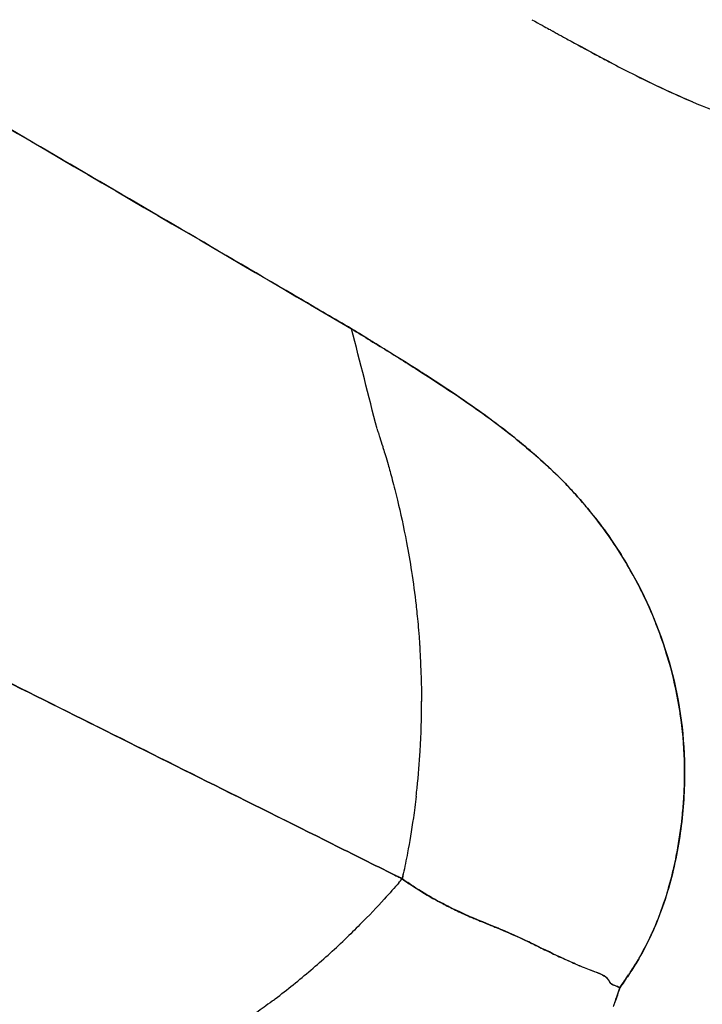
# Model space of a CAD drawing. Units: millimetres. Extents: x 712 to 1162, y 739 to 2243.
# Drawn here: x 835 to 843, y 1011 to 1022 of the extents above; entities that cross this region are included whole.
import ezdxf

# ---------------------------------------------------------------- set-up
doc = ezdxf.new("R2010")
doc.units = ezdxf.units.MM
doc.header["$LTSCALE"] = 10
doc.layers.add('Spigoli visibili(ISO)', color=179, linetype='Continuous', lineweight=25, true_color=0x262659)

msp = doc.modelspace()

# ---------------------------------------------------------------- linework, layer by layer
at = {"layer": 'Spigoli visibili(ISO)'}
for p, q in [((841.056, 1017.032), (841.044, 1017.043)), ((841.064, 1017.025), (841.056, 1017.032)), ((842.023, 1011.113), (842.051, 1011.155)), ((842.051, 1011.155), (842.065, 1011.176))]:
    msp.add_line(p, q, dxfattribs=at)
for radius, start in [(224.759, 0), (224.736, 0), (224.736, 0), (224.261, 0), (199.798, 90)]:
    msp.add_arc((937.071, 963.619), radius, start, 180, dxfattribs=at)
for centre, major_axis, ratio, start_param, end_param in [((803.493, 1028.506), (30.86, -93.539), 0.316798, 1.347975, 1.360137), ((841.159, 1013.436), (-0.064, -2.855), 0.540384, 1.474688, 1.50353)]:
    msp.add_ellipse(centre, major_axis=major_axis, ratio=ratio, start_param=start_param, end_param=end_param, dxfattribs=at)
for points, knots in [([(937.071, 744.626), (934.79, 744.626), (932.473, 744.661), (930.121, 744.736), (927.768, 744.811), (925.38, 744.925), (922.957, 745.081), (920.534, 745.238), (918.076, 745.437), (915.583, 745.683), (913.09, 745.928), (910.562, 746.221), (908.001, 746.564), (905.44, 746.907), (902.845, 747.3), (900.218, 747.749), (897.591, 748.197), (894.932, 748.701), (892.242, 749.263), (889.552, 749.826), (886.831, 750.448), (884.082, 751.133), (881.333, 751.819), (878.556, 752.568), (875.753, 753.386), (872.95, 754.203), (870.121, 755.089), (867.27, 756.048), (864.418, 757.007), (861.544, 758.039), (858.652, 759.148), (855.759, 760.257), (852.848, 761.444), (849.922, 762.713), (846.997, 763.982), (844.057, 765.334), (841.108, 766.771), (838.159, 768.209), (835.2, 769.733), (832.239, 771.348), (829.277, 772.962), (826.312, 774.668), (823.351, 776.468), (820.389, 778.267), (817.43, 780.161), (814.482, 782.153), (811.533, 784.145), (808.595, 786.235), (805.675, 788.424), (802.755, 790.614), (799.853, 792.905), (796.979, 795.298), (794.104, 797.69), (791.255, 800.186), (788.443, 802.785), (785.63, 805.384), (782.854, 808.086), (780.123, 810.893), (777.392, 813.699), (774.706, 816.61), (772.076, 819.623), (769.446, 822.637), (766.872, 825.754), (764.363, 828.972), (761.854, 832.19), (759.411, 835.508), (757.045, 838.925), (754.678, 842.342), (752.388, 845.857), (750.184, 849.465), (747.98, 853.073), (745.862, 856.775), (743.842, 860.563), (741.821, 864.352), (739.897, 868.228), (738.079, 872.185), (736.261, 876.141), (734.549, 880.178), (732.953, 884.286), (731.356, 888.394), (729.875, 892.573), (728.516, 896.815), (727.157, 901.056), (725.922, 905.359), (724.816, 909.713), (723.71, 914.067), (722.734, 918.472), (721.894, 922.916), (721.053, 927.359), (720.348, 931.842), (719.782, 936.351), (719.216, 940.861), (718.79, 945.396), (718.505, 949.945), (718.221, 954.494), (718.078, 959.057), (718.078, 963.619), (718.078, 968.181), (718.221, 972.744), (718.505, 977.293), (718.79, 981.842), (719.216, 986.377), (719.782, 990.887), (720.348, 995.396), (721.053, 999.879), (721.894, 1004.322), (722.734, 1008.766), (723.71, 1013.171), (724.816, 1017.525), (725.922, 1021.879), (727.157, 1026.182), (728.516, 1030.423), (729.875, 1034.665), (731.356, 1038.844), (732.953, 1042.952), (734.549, 1047.06), (736.261, 1051.097), (738.079, 1055.053), (739.897, 1059.01), (741.821, 1062.886), (743.842, 1066.675), (745.862, 1070.463), (747.98, 1074.165), (750.184, 1077.773), (752.388, 1081.381), (754.678, 1084.896), (757.045, 1088.313), (759.411, 1091.73), (761.854, 1095.049), (764.363, 1098.266), (766.872, 1101.484), (769.446, 1104.601), (772.076, 1107.615), (774.706, 1110.628), (777.392, 1113.539), (780.123, 1116.345), (782.854, 1119.152), (785.63, 1121.854), (788.443, 1124.453), (791.255, 1127.052), (794.104, 1129.548), (796.979, 1131.94), (799.853, 1134.333), (802.755, 1136.624), (805.675, 1138.814), (808.595, 1141.004), (811.533, 1143.093), (814.482, 1145.085), (817.43, 1147.077), (820.389, 1148.971), (823.351, 1150.77), (826.312, 1152.57), (829.277, 1154.276), (832.239, 1155.89), (835.2, 1157.505), (838.159, 1159.029), (841.108, 1160.467), (844.057, 1161.904), (846.997, 1163.256), (849.922, 1164.525), (852.848, 1165.794), (855.759, 1166.981), (858.652, 1168.09), (861.544, 1169.2), (864.418, 1170.231), (867.27, 1171.19), (870.121, 1172.149), (872.95, 1173.035), (875.753, 1173.852), (878.556, 1174.67), (881.333, 1175.419), (884.082, 1176.105), (886.831, 1176.79), (889.552, 1177.412), (892.242, 1177.975), (894.932, 1178.537), (897.591, 1179.041), (900.218, 1179.489), (902.845, 1179.938), (905.44, 1180.331), (908.001, 1180.674), (910.562, 1181.017), (913.09, 1181.31), (915.583, 1181.555), (918.076, 1181.801), (920.534, 1182), (922.957, 1182.157), (925.38, 1182.313), (927.768, 1182.427), (930.121, 1182.502), (932.473, 1182.577), (934.79, 1182.612), (937.071, 1182.612)], [-1, -1, -1, -1, -0.984375, -0.984375, -0.984375, -0.96875, -0.96875, -0.96875, -0.953125, -0.953125, -0.953125, -0.9375, -0.9375, -0.9375, -0.921875, -0.921875, -0.921875, -0.90625, -0.90625, -0.90625, -0.890625, -0.890625, -0.890625, -0.875, -0.875, -0.875, -0.859375, -0.859375, -0.859375, -0.84375, -0.84375, -0.84375, -0.828125, -0.828125, -0.828125, -0.8125, -0.8125, -0.8125, -0.796875, -0.796875, -0.796875, -0.78125, -0.78125, -0.78125, -0.765625, -0.765625, -0.765625, -0.75, -0.75, -0.75, -0.734375, -0.734375, -0.734375, -0.71875, -0.71875, -0.71875, -0.703125, -0.703125, -0.703125, -0.6875, -0.6875, -0.6875, -0.671875, -0.671875, -0.671875, -0.65625, -0.65625, -0.65625, -0.640625, -0.640625, -0.640625, -0.625, -0.625, -0.625, -0.609375, -0.609375, -0.609375, -0.59375, -0.59375, -0.59375, -0.578125, -0.578125, -0.578125, -0.5625, -0.5625, -0.5625, -0.546875, -0.546875, -0.546875, -0.53125, -0.53125, -0.53125, -0.515625, -0.515625, -0.515625, -0.5, -0.5, -0.5, -0.484375, -0.484375, -0.484375, -0.46875, -0.46875, -0.46875, -0.453125, -0.453125, -0.453125, -0.4375, -0.4375, -0.4375, -0.421875, -0.421875, -0.421875, -0.40625, -0.40625, -0.40625, -0.390625, -0.390625, -0.390625, -0.375, -0.375, -0.375, -0.359375, -0.359375, -0.359375, -0.34375, -0.34375, -0.34375, -0.328125, -0.328125, -0.328125, -0.3125, -0.3125, -0.3125, -0.296875, -0.296875, -0.296875, -0.28125, -0.28125, -0.28125, -0.265625, -0.265625, -0.265625, -0.25, -0.25, -0.25, -0.234375, -0.234375, -0.234375, -0.21875, -0.21875, -0.21875, -0.203125, -0.203125, -0.203125, -0.1875, -0.1875, -0.1875, -0.171875, -0.171875, -0.171875, -0.15625, -0.15625, -0.15625, -0.140625, -0.140625, -0.140625, -0.125, -0.125, -0.125, -0.109375, -0.109375, -0.109375, -0.09375, -0.09375, -0.09375, -0.078125, -0.078125, -0.078125, -0.0625, -0.0625, -0.0625, -0.046875, -0.046875, -0.046875, -0.03125, -0.03125, -0.03125, -0.015625, -0.015625, -0.015625, 0, 0, 0, 0]), ([(937.071, 1182.612), (927.338, 1182.612), (917.648, 1181.966), (907.693, 1180.633), (902.716, 1179.966), (897.462, 1179.067), (892.077, 1177.94), (886.693, 1176.814), (881.196, 1175.44), (875.585, 1173.803), (869.974, 1172.167), (864.273, 1170.246), (858.483, 1168.025), (852.693, 1165.805), (846.845, 1163.264), (840.942, 1160.386), (835.04, 1157.509), (829.12, 1154.276), (823.193, 1150.674), (817.265, 1147.072), (811.373, 1143.087), (805.529, 1138.704), (799.686, 1134.322), (793.942, 1129.535), (788.314, 1124.334), (782.686, 1119.134), (777.231, 1113.521), (771.968, 1107.491), (766.706, 1101.461), (761.695, 1095.027), (756.961, 1088.191), (752.226, 1081.355), (747.825, 1074.143), (743.782, 1066.563), (739.74, 1058.984), (736.111, 1051.077), (732.917, 1042.86), (729.723, 1034.643), (727.011, 1026.167), (724.799, 1017.458), (722.587, 1008.75), (720.909, 999.871), (719.778, 990.852), (718.646, 981.833), (718.078, 972.744), (718.078, 963.619), (718.078, 954.495), (718.646, 945.405), (719.778, 936.387), (720.909, 927.368), (722.587, 918.489), (724.799, 909.78), (727.011, 901.072), (729.723, 892.596), (732.917, 884.379), (736.11, 876.162), (739.74, 868.254), (743.782, 860.675), (747.824, 853.096), (752.225, 845.883), (756.96, 839.047), (761.695, 832.211), (766.705, 825.777), (771.968, 819.748), (777.23, 813.718), (782.686, 808.105), (788.313, 802.904), (793.941, 797.704), (799.685, 792.917), (805.529, 788.534), (811.372, 784.152), (817.264, 780.166), (823.192, 776.564), (829.12, 772.962), (835.039, 769.73), (840.942, 766.852), (846.844, 763.975), (852.692, 761.433), (858.482, 759.213), (864.273, 756.992), (869.973, 755.071), (875.584, 753.435), (881.196, 751.798), (886.692, 750.424), (892.077, 749.298), (897.462, 748.172), (902.715, 747.272), (907.692, 746.605), (917.648, 745.272), (927.338, 744.626), (937.071, 744.626)], [0, 0, 0, 0, 0.0625, 0.0625, 0.0625, 0.09375, 0.09375, 0.09375, 0.125, 0.125, 0.125, 0.15625, 0.15625, 0.15625, 0.1875, 0.1875, 0.1875, 0.21875, 0.21875, 0.21875, 0.25, 0.25, 0.25, 0.28125, 0.28125, 0.28125, 0.3125, 0.3125, 0.3125, 0.34375, 0.34375, 0.34375, 0.375, 0.375, 0.375, 0.40625, 0.40625, 0.40625, 0.4375, 0.4375, 0.4375, 0.46875, 0.46875, 0.46875, 0.5, 0.5, 0.5, 0.53125, 0.53125, 0.53125, 0.5625, 0.5625, 0.5625, 0.59375, 0.59375, 0.59375, 0.625, 0.625, 0.625, 0.65625, 0.65625, 0.65625, 0.6875, 0.6875, 0.6875, 0.71875, 0.71875, 0.71875, 0.75, 0.75, 0.75, 0.78125, 0.78125, 0.78125, 0.8125, 0.8125, 0.8125, 0.84375, 0.84375, 0.84375, 0.875, 0.875, 0.875, 0.90625, 0.90625, 0.90625, 0.9375, 0.9375, 0.9375, 1, 1, 1, 1]), ([(737.273, 963.619), (737.273, 967.781), (737.403, 971.944), (737.663, 976.094), (737.922, 980.244), (738.312, 984.383), (738.828, 988.497), (739.344, 992.611), (739.988, 996.7), (740.754, 1000.755), (741.521, 1004.809), (742.412, 1008.828), (743.421, 1012.8), (744.429, 1016.772), (745.557, 1020.698), (746.796, 1024.568), (748.036, 1028.437), (749.387, 1032.251), (750.844, 1035.999), (752.301, 1039.747), (753.863, 1043.429), (755.521, 1047.039), (757.18, 1050.648), (758.935, 1054.185), (760.779, 1057.642), (762.622, 1061.098), (764.554, 1064.475), (766.565, 1067.767), (768.575, 1071.059), (770.665, 1074.266), (772.824, 1077.383), (774.983, 1080.5), (777.212, 1083.528), (779.501, 1086.464), (781.79, 1089.4), (784.139, 1092.244), (786.538, 1094.993), (788.938, 1097.743), (791.388, 1100.398), (793.88, 1102.958), (796.371, 1105.519), (798.904, 1107.985), (801.47, 1110.356), (804.036, 1112.727), (806.635, 1115.004), (809.258, 1117.187), (811.881, 1119.37), (814.528, 1121.459), (817.192, 1123.457), (819.856, 1125.455), (822.537, 1127.362), (825.227, 1129.179), (827.917, 1130.996), (830.616, 1132.724), (833.318, 1134.366), (836.021, 1136.008), (838.726, 1137.564), (841.428, 1139.037), (844.13, 1140.511), (846.829, 1141.901), (849.519, 1143.213), (852.21, 1144.524), (854.892, 1145.757), (857.561, 1146.915), (860.23, 1148.073), (862.886, 1149.156), (865.525, 1150.168), (868.164, 1151.18), (870.786, 1152.121), (873.388, 1152.996), (875.989, 1153.871), (878.57, 1154.679), (881.128, 1155.425), (883.685, 1156.171), (886.219, 1156.855), (888.727, 1157.48), (891.235, 1158.106), (893.717, 1158.673), (896.171, 1159.186), (898.625, 1159.699), (901.052, 1160.159), (903.448, 1160.568), (905.845, 1160.977), (908.213, 1161.336), (910.549, 1161.649), (915.222, 1162.275), (919.773, 1162.716), (924.194, 1163.002), (928.616, 1163.287), (932.909, 1163.417), (937.071, 1163.417)], [0.5, 0.5, 0.5, 0.5, 0.515625, 0.515625, 0.515625, 0.53125, 0.53125, 0.53125, 0.546875, 0.546875, 0.546875, 0.5625, 0.5625, 0.5625, 0.578125, 0.578125, 0.578125, 0.59375, 0.59375, 0.59375, 0.609375, 0.609375, 0.609375, 0.625, 0.625, 0.625, 0.640625, 0.640625, 0.640625, 0.65625, 0.65625, 0.65625, 0.671875, 0.671875, 0.671875, 0.6875, 0.6875, 0.6875, 0.703125, 0.703125, 0.703125, 0.71875, 0.71875, 0.71875, 0.734375, 0.734375, 0.734375, 0.75, 0.75, 0.75, 0.765625, 0.765625, 0.765625, 0.78125, 0.78125, 0.78125, 0.796875, 0.796875, 0.796875, 0.8125, 0.8125, 0.8125, 0.828125, 0.828125, 0.828125, 0.84375, 0.84375, 0.84375, 0.859375, 0.859375, 0.859375, 0.875, 0.875, 0.875, 0.890625, 0.890625, 0.890625, 0.90625, 0.90625, 0.90625, 0.921875, 0.921875, 0.921875, 0.9375, 0.9375, 0.9375, 0.96875, 0.96875, 0.96875, 1, 1, 1, 1]), ([(838.924, 1018.507), (838.733, 1018.618), (838.542, 1018.73), (838.351, 1018.842), (837.898, 1019.107), (837.445, 1019.372), (836.992, 1019.637), (836.096, 1020.162), (835.199, 1020.687), (834.301, 1021.212), (832.546, 1022.24), (830.787, 1023.269), (829.029, 1024.299), (828.848, 1024.405), (828.668, 1024.51), (828.488, 1024.616), (825.409, 1026.419), (822.208, 1028.295), (818.914, 1030.227), (818.795, 1030.297), (818.676, 1030.366), (818.557, 1030.436), (815.49, 1032.235), (812.42, 1034.035), (809.363, 1035.829), (809.286, 1035.874), (809.208, 1035.919), (809.131, 1035.965), (806.341, 1037.602), (803.407, 1039.324), (800.37, 1041.107), (800.324, 1041.134), (800.277, 1041.161), (800.231, 1041.188), (797.369, 1042.868), (794.588, 1044.499), (791.892, 1046.081), (789.484, 1047.493), (786.872, 1049.025), (784.114, 1050.64), (784.094, 1050.652), (784.073, 1050.664), (784.053, 1050.676), (781.53, 1052.154), (779.151, 1053.545), (776.906, 1054.857), (776.849, 1054.89), (776.792, 1054.924), (776.734, 1054.957), (775.68, 1055.573), (774.609, 1056.199), (773.525, 1056.83), (773.446, 1056.876), (773.367, 1056.922), (773.289, 1056.968), (772.726, 1057.296), (772.17, 1057.621), (771.62, 1057.941), (771.345, 1058.101), (771.071, 1058.261), (770.799, 1058.419), (770.663, 1058.498), (770.527, 1058.577), (770.392, 1058.656), (770.375, 1058.666), (770.358, 1058.676), (770.341, 1058.685), (770.333, 1058.69), (770.324, 1058.695), (770.316, 1058.7), (770.308, 1058.704), (770.301, 1058.709), (770.294, 1058.713)], [0, 0, 0, 0, 0.0068864, 0.0068864, 0.0068864, 0.0232027, 0.0232027, 0.0232027, 0.0554573, 0.0554573, 0.0554573, 0.1185328, 0.1185328, 0.1185328, 0.125, 0.125, 0.125, 0.2456524, 0.2456524, 0.2456524, 0.25, 0.25, 0.25, 0.3719247, 0.3719247, 0.3719247, 0.375, 0.375, 0.375, 0.4981204, 0.4981204, 0.4981204, 0.5, 0.5, 0.5, 0.625, 0.625, 0.625, 0.75, 0.75, 0.75, 0.7510136, 0.7510136, 0.7510136, 0.875, 0.875, 0.875, 0.8782235, 0.8782235, 0.8782235, 0.9375, 0.9375, 0.9375, 0.9419926, 0.9419926, 0.9419926, 0.9740368, 0.9740368, 0.9740368, 0.9900579, 0.9900579, 0.9900579, 0.9980682, 0.9980682, 0.9980682, 0.9990695, 0.9990695, 0.9990695, 0.9995701, 0.9995701, 0.9995701, 0.9999997, 0.9999997, 0.9999997, 0.9999997]), ([(770.294, 1058.713), (772.28, 1057.558), (774.474, 1056.278), (776.892, 1054.865), (779.311, 1053.452), (781.724, 1052.04), (784.136, 1050.627), (786.549, 1049.214), (789.136, 1047.697), (791.925, 1046.061), (794.714, 1044.425), (797.502, 1042.789), (800.306, 1041.144), (803.109, 1039.499), (806.074, 1037.758), (809.219, 1035.913), (812.363, 1034.069), (815.512, 1032.221), (818.692, 1030.357), (821.872, 1028.493), (825.183, 1026.551), (828.654, 1024.518), (832.125, 1022.485), (835.614, 1020.444), (838.924, 1018.507)], [0, 0, 0, 0, 0.125, 0.125, 0.125, 0.25, 0.25, 0.25, 0.375, 0.375, 0.375, 0.5, 0.5, 0.5, 0.625, 0.625, 0.625, 0.75, 0.75, 0.75, 0.875, 0.875, 0.875, 1, 1, 1, 1]), ([(839.498, 1012.267), (839.486, 1012.273), (839.473, 1012.28), (839.46, 1012.286), (839.445, 1012.294), (839.43, 1012.301), (839.415, 1012.308), (839.386, 1012.323), (839.356, 1012.338), (839.326, 1012.353), (839.088, 1012.472), (838.851, 1012.59), (838.614, 1012.709), (838.14, 1012.945), (837.667, 1013.181), (837.196, 1013.417), (836.253, 1013.888), (835.316, 1014.355), (834.385, 1014.82), (832.522, 1015.751), (830.682, 1016.669), (828.864, 1017.576), (825.23, 1019.39), (821.687, 1021.158), (818.238, 1022.879), (814.789, 1024.599), (811.435, 1026.272), (808.178, 1027.896), (804.92, 1029.521), (801.759, 1031.096), (798.698, 1032.622), (792.576, 1035.674), (786.852, 1038.527), (781.546, 1041.17), (778.893, 1042.491), (776.344, 1043.76), (773.903, 1044.976), (772.683, 1045.584), (771.489, 1046.178), (770.322, 1046.759), (769.739, 1047.049), (769.163, 1047.337), (768.593, 1047.62), (768.308, 1047.762), (768.025, 1047.903), (767.743, 1048.043), (767.603, 1048.113), (767.462, 1048.183), (767.323, 1048.253), (767.305, 1048.261), (767.288, 1048.27), (767.27, 1048.279), (767.261, 1048.283), (767.253, 1048.287), (767.244, 1048.292), (767.236, 1048.295), (767.229, 1048.299), (767.221, 1048.303)], [0, 0, 0, 0, 0.000424, 0.000424, 0.000424, 0.000918, 0.000918, 0.000918, 0.001906, 0.001906, 0.001906, 0.009812, 0.009812, 0.009812, 0.025625, 0.025625, 0.025625, 0.05725, 0.05725, 0.05725, 0.1205, 0.1205, 0.1205, 0.247, 0.247, 0.247, 0.3735, 0.3735, 0.3735, 0.5, 0.5, 0.5, 0.753, 0.753, 0.753, 0.8795, 0.8795, 0.8795, 0.94275, 0.94275, 0.94275, 0.974375, 0.974375, 0.974375, 0.990188, 0.990188, 0.990188, 0.998094, 0.998094, 0.998094, 0.999082, 0.999082, 0.999082, 0.999576, 0.999576, 0.999576, 1, 1, 1, 1]), ([(767.221, 1048.303), (767.229, 1048.299), (767.236, 1048.295), (767.244, 1048.292), (767.253, 1048.287), (767.261, 1048.283), (767.27, 1048.279), (767.288, 1048.27), (767.305, 1048.261), (767.323, 1048.253), (767.463, 1048.183), (767.603, 1048.113), (767.743, 1048.043), (768.027, 1047.902), (768.31, 1047.761), (768.593, 1047.62), (769.17, 1047.333), (769.747, 1047.046), (770.322, 1046.759), (771.523, 1046.161), (772.718, 1045.566), (773.903, 1044.976), (776.517, 1043.674), (779.08, 1042.398), (781.545, 1041.17), (788.231, 1037.839), (794.168, 1034.881), (798.697, 1032.623), (798.712, 1032.616), (798.752, 1032.596), (798.78, 1032.582), (802.042, 1030.956), (805.188, 1029.387), (808.175, 1027.897), (811.689, 1026.145), (814.982, 1024.503), (817.993, 1023.001), (818.074, 1022.96), (818.155, 1022.92), (818.236, 1022.88), (822.071, 1020.967), (825.512, 1019.25), (828.477, 1017.77), (828.605, 1017.706), (828.734, 1017.641), (828.862, 1017.577), (830.68, 1016.67), (832.52, 1015.751), (834.383, 1014.821), (835.315, 1014.356), (836.252, 1013.888), (837.195, 1013.417), (837.667, 1013.182), (838.139, 1012.946), (838.614, 1012.709), (838.851, 1012.59), (839.088, 1012.472), (839.326, 1012.353), (839.356, 1012.338), (839.386, 1012.323), (839.415, 1012.308), (839.43, 1012.301), (839.445, 1012.294), (839.46, 1012.286), (839.473, 1012.28), (839.486, 1012.273), (839.498, 1012.267)], [0, 0, 0, 0, 0.000309, 0.000309, 0.000309, 0.00067, 0.00067, 0.00067, 0.001391, 0.001391, 0.001391, 0.007183, 0.007183, 0.007183, 0.018879, 0.018879, 0.018879, 0.042736, 0.042736, 0.042736, 0.092503, 0.092503, 0.092503, 0.202269, 0.202269, 0.202269, 0.499973, 0.499973, 0.499973, 0.500959, 0.500959, 0.500959, 0.615386, 0.615386, 0.615386, 0.75, 0.75, 0.75, 0.752577, 0.752577, 0.752577, 0.875, 0.875, 0.875, 0.879475, 0.879475, 0.879475, 0.942734, 0.942734, 0.942734, 0.974367, 0.974367, 0.974367, 0.990185, 0.990185, 0.990185, 0.998093, 0.998093, 0.998093, 0.999082, 0.999082, 0.999082, 0.999576, 0.999576, 0.999576, 1, 1, 1, 1]), ([(840.969, 1022.014), (841.061, 1021.964), (841.125, 1021.928), (841.162, 1021.908), (841.172, 1021.903), (841.18, 1021.898), (841.186, 1021.895), (841.189, 1021.893), (841.19, 1021.892), (841.198, 1021.888), (841.202, 1021.886), (841.206, 1021.884), (841.209, 1021.882), (841.225, 1021.873), (841.241, 1021.865), (841.256, 1021.856), (841.288, 1021.839), (841.319, 1021.822), (841.351, 1021.804), (841.372, 1021.793), (841.393, 1021.781), (841.414, 1021.769), (841.516, 1021.713), (841.621, 1021.656), (841.728, 1021.599), (841.772, 1021.576), (841.817, 1021.552), (841.862, 1021.528), (841.943, 1021.486), (842.023, 1021.444), (842.105, 1021.403), (842.23, 1021.339), (842.356, 1021.277), (842.484, 1021.218), (842.582, 1021.172), (842.682, 1021.128), (842.782, 1021.085), (842.937, 1021.019), (843.095, 1020.957), (843.256, 1020.901), (843.258, 1020.9), (843.26, 1020.899), (843.262, 1020.899)], [0, 0, 0, 0, 0.0227107, 0.0227107, 0.0227107, 0.0288976, 0.0288976, 0.0288976, 0.0321038, 0.0321038, 0.0321038, 0.0337924, 0.0337924, 0.0337924, 0.0405031, 0.0405031, 0.0405031, 0.0537209, 0.0537209, 0.0537209, 0.0625, 0.0625, 0.0625, 0.1066349, 0.1066349, 0.1066349, 0.125, 0.125, 0.125, 0.1586597, 0.1586597, 0.1586597, 0.2102923, 0.2102923, 0.2102923, 0.25, 0.25, 0.25, 0.3117538, 0.3117538, 0.3117538, 0.3125, 0.3125, 0.3125, 0.3125]), ([(841.023, 1017.061), (840.892, 1017.175), (840.76, 1017.283), (840.624, 1017.387), (840.538, 1017.453), (840.45, 1017.518), (840.362, 1017.58), (840.248, 1017.662), (840.132, 1017.742), (840.015, 1017.819), (839.939, 1017.87), (839.863, 1017.92), (839.786, 1017.969), (839.743, 1017.997), (839.701, 1018.024), (839.658, 1018.051), (839.556, 1018.116), (839.455, 1018.179), (839.356, 1018.24), (839.335, 1018.253), (839.315, 1018.265), (839.294, 1018.278), (839.263, 1018.297), (839.233, 1018.316), (839.203, 1018.335), (839.188, 1018.344), (839.172, 1018.353), (839.157, 1018.363), (839.153, 1018.365), (839.15, 1018.367), (839.146, 1018.37), (839.141, 1018.373), (839.139, 1018.374), (839.137, 1018.375), (839.131, 1018.379), (839.122, 1018.384), (839.111, 1018.391), (839.075, 1018.413), (839.013, 1018.452), (838.924, 1018.507)], [0.6875, 0.6875, 0.6875, 0.6875, 0.75, 0.75, 0.75, 0.7896336, 0.7896336, 0.7896336, 0.8413085, 0.8413085, 0.8413085, 0.875, 0.875, 0.875, 0.8933636, 0.8933636, 0.8933636, 0.9375, 0.9375, 0.9375, 0.9462814, 0.9462814, 0.9462814, 0.9594986, 0.9594986, 0.9594986, 0.966209, 0.966209, 0.966209, 0.9678976, 0.9678976, 0.9678976, 0.9700046, 0.9700046, 0.9700046, 0.9772893, 0.9772893, 0.9772893, 1, 1, 1, 1]), ([(838.924, 1018.507), (839.068, 1018.418), (839.212, 1018.329), (839.353, 1018.242), (839.494, 1018.155), (839.637, 1018.065), (839.795, 1017.963), (840.111, 1017.76), (840.391, 1017.566), (840.638, 1017.377), (840.736, 1017.301), (840.843, 1017.215), (840.95, 1017.124), (841.03, 1017.056), (841.108, 1016.987), (841.181, 1016.918), (841.254, 1016.849), (841.328, 1016.775), (841.401, 1016.697), (841.479, 1016.614), (841.554, 1016.528), (841.626, 1016.439)], [0, 0, 0, 0, 0.0625, 0.0625, 0.0625, 0.125, 0.125, 0.125, 0.25, 0.25, 0.25, 0.3, 0.3, 0.3, 0.3375, 0.3375, 0.3375, 0.375, 0.375, 0.375, 0.4150401, 0.4150401, 0.4150401, 0.4150401]), ([(839.213, 1017.37), (839.215, 1017.364), (839.216, 1017.359), (839.218, 1017.353), (839.219, 1017.351), (839.22, 1017.348), (839.221, 1017.347)], [0.1484375, 0.1484375, 0.1484375, 0.1484375, 0.151273497, 0.151273497, 0.151273497, 0.15234375, 0.15234375, 0.15234375, 0.15234375]), ([(839.221, 1017.347), (839.222, 1017.344), (839.222, 1017.344), (839.223, 1017.338), (839.224, 1017.335), (839.226, 1017.331), (839.228, 1017.326), (839.238, 1017.294), (839.239, 1017.291), (839.244, 1017.274), (839.255, 1017.24), (839.266, 1017.206), (839.277, 1017.172), (839.279, 1017.164), (839.282, 1017.156), (839.284, 1017.149), (839.298, 1017.103), (839.316, 1017.043), (839.338, 1016.968), (839.352, 1016.917), (839.368, 1016.86), (839.386, 1016.795), (839.405, 1016.723), (839.425, 1016.645), (839.445, 1016.562), (839.479, 1016.419), (839.514, 1016.259), (839.547, 1016.084), (839.568, 1015.974), (839.587, 1015.864), (839.604, 1015.754), (839.624, 1015.627), (839.641, 1015.499), (839.655, 1015.372), (839.658, 1015.343), (839.662, 1015.31), (839.666, 1015.274), (839.673, 1015.201), (839.682, 1015.114), (839.69, 1015.013), (839.691, 1014.992), (839.693, 1014.971), (839.695, 1014.95), (839.695, 1014.943), (839.696, 1014.936), (839.696, 1014.928), (839.696, 1014.923), (839.697, 1014.917), (839.697, 1014.912), (839.697, 1014.901), (839.698, 1014.891), (839.698, 1014.88), (839.699, 1014.861), (839.7, 1014.842), (839.701, 1014.822), (839.703, 1014.788), (839.704, 1014.754), (839.706, 1014.72), (839.707, 1014.687), (839.708, 1014.654), (839.71, 1014.621), (839.713, 1014.541), (839.715, 1014.462), (839.717, 1014.383), (839.718, 1014.348), (839.718, 1014.313), (839.718, 1014.278)], [0.1523438, 0.1523438, 0.1523438, 0.1523438, 0.1546937, 0.1546937, 0.1546937, 0.1561657, 0.1561657, 0.1561657, 0.1651636, 0.1651636, 0.1651636, 0.1833167, 0.1833167, 0.1833167, 0.1875, 0.1875, 0.1875, 0.2247871, 0.2247871, 0.2247871, 0.25, 0.25, 0.25, 0.2958784, 0.2958784, 0.2958784, 0.375, 0.375, 0.375, 0.4329045, 0.4329045, 0.4329045, 0.5, 0.5, 0.5, 0.5205779, 0.5205779, 0.5205779, 0.5625, 0.5625, 0.5625, 0.5726035, 0.5726035, 0.5726035, 0.57613, 0.57613, 0.57613, 0.5788084, 0.5788084, 0.5788084, 0.5838995, 0.5838995, 0.5838995, 0.5932231, 0.5932231, 0.5932231, 0.609446, 0.609446, 0.609446, 0.625, 0.625, 0.625, 0.6620292, 0.6620292, 0.6620292, 0.6785444, 0.6785444, 0.6785444, 0.6785444]), ([(841.12, 1016.975), (841.111, 1016.983), (841.102, 1016.991), (841.093, 1016.999), (841.087, 1017.004), (841.082, 1017.009), (841.076, 1017.014), (841.074, 1017.016), (841.071, 1017.018), (841.068, 1017.021), (841.066, 1017.023), (841.065, 1017.024), (841.064, 1017.025)], [0.671875, 0.671875, 0.671875, 0.671875, 0.676270425, 0.676270425, 0.676270425, 0.678889858, 0.678889858, 0.678889858, 0.680071519, 0.680071519, 0.680071519, 0.68096301, 0.68096301, 0.68096301, 0.68096301]), ([(842.694, 1013.209), (842.694, 1013.212), (842.695, 1013.216), (842.695, 1013.222), (842.695, 1013.226), (842.695, 1013.23), (842.696, 1013.234), (842.696, 1013.246), (842.697, 1013.262), (842.698, 1013.281), (842.698, 1013.284), (842.698, 1013.288), (842.698, 1013.291), (842.701, 1013.349), (842.702, 1013.407), (842.702, 1013.465), (842.702, 1013.515), (842.701, 1013.564), (842.7, 1013.613), (842.694, 1013.786), (842.679, 1013.961), (842.653, 1014.136), (842.652, 1014.142), (842.651, 1014.147), (842.65, 1014.153), (842.646, 1014.181), (842.642, 1014.209), (842.637, 1014.237), (842.609, 1014.4), (842.572, 1014.561), (842.527, 1014.72), (842.518, 1014.753), (842.508, 1014.785), (842.498, 1014.817), (842.466, 1014.921), (842.43, 1015.024), (842.391, 1015.126), (842.377, 1015.162), (842.363, 1015.199), (842.348, 1015.235), (842.283, 1015.39), (842.21, 1015.542), (842.13, 1015.69), (842.101, 1015.744), (842.07, 1015.797), (842.039, 1015.85), (841.99, 1015.933), (841.938, 1016.015), (841.883, 1016.095), (841.881, 1016.099), (841.878, 1016.103), (841.875, 1016.107), (841.794, 1016.226), (841.707, 1016.342), (841.614, 1016.454), (841.577, 1016.499), (841.539, 1016.544), (841.501, 1016.587), (841.467, 1016.625), (841.433, 1016.662), (841.399, 1016.699), (841.359, 1016.741), (841.319, 1016.783), (841.278, 1016.824), (841.257, 1016.844), (841.236, 1016.865), (841.215, 1016.885), (841.195, 1016.904), (841.176, 1016.922), (841.156, 1016.941), (841.144, 1016.952), (841.132, 1016.963), (841.12, 1016.975)], [0.2109375, 0.2109375, 0.2109375, 0.2109375, 0.2134153, 0.2134153, 0.2134153, 0.2147547, 0.2147547, 0.2147547, 0.2182025, 0.2182025, 0.2182025, 0.21875, 0.21875, 0.21875, 0.2357485, 0.2357485, 0.2357485, 0.25, 0.25, 0.25, 0.3023832, 0.3023832, 0.3023832, 0.3040757, 0.3040757, 0.3040757, 0.3125, 0.3125, 0.3125, 0.3644029, 0.3644029, 0.3644029, 0.375, 0.375, 0.375, 0.4110616, 0.4110616, 0.4110616, 0.4240469, 0.4240469, 0.4240469, 0.4798002, 0.4798002, 0.4798002, 0.5, 0.5, 0.5, 0.5341759, 0.5341759, 0.5341759, 0.5358527, 0.5358527, 0.5358527, 0.5869464, 0.5869464, 0.5869464, 0.6073506, 0.6073506, 0.6073506, 0.625, 0.625, 0.625, 0.6457009, 0.6457009, 0.6457009, 0.65625, 0.65625, 0.65625, 0.6659103, 0.6659103, 0.6659103, 0.671875, 0.671875, 0.671875, 0.671875]), ([(841.666, 1016.39), (841.804, 1016.217), (841.93, 1016.033), (842.047, 1015.837), (842.234, 1015.521), (842.387, 1015.177), (842.504, 1014.8), (842.62, 1014.422), (842.687, 1014.021), (842.7, 1013.609), (842.706, 1013.403), (842.698, 1013.186), (842.673, 1012.958), (842.649, 1012.73), (842.609, 1012.507), (842.552, 1012.282), (842.495, 1012.057), (842.418, 1011.837), (842.322, 1011.63), (842.274, 1011.526), (842.219, 1011.423), (842.159, 1011.323), (842.129, 1011.273), (842.098, 1011.224), (842.065, 1011.175), (842.031, 1011.126), (841.999, 1011.078), (841.967, 1011.03)], [0.4224222, 0.4224222, 0.4224222, 0.4224222, 0.5, 0.5, 0.5, 0.625, 0.625, 0.625, 0.75, 0.75, 0.75, 0.8125, 0.8125, 0.8125, 0.875, 0.875, 0.875, 0.9375, 0.9375, 0.9375, 0.96875, 0.96875, 0.96875, 0.984375, 0.984375, 0.984375, 1, 1, 1, 1]), ([(839.667, 1013.296), (839.683, 1013.446), (839.694, 1013.586), (839.702, 1013.717), (839.715, 1013.917), (839.719, 1014.093), (839.719, 1014.246), (839.719, 1014.258), (839.719, 1014.271), (839.719, 1014.283)], [0.1666667, 0.1666667, 0.1666667, 0.1666667, 0.2239829, 0.2239829, 0.2239829, 0.3118096, 0.3118096, 0.3118096, 0.3189811, 0.3189811, 0.3189811, 0.3189811]), ([(839.657, 1013.203), (839.647, 1013.118), (839.636, 1013.036), (839.625, 1012.958), (839.604, 1012.815), (839.582, 1012.683), (839.559, 1012.563), (839.543, 1012.478), (839.527, 1012.398), (839.511, 1012.325)], [0.832674, 0.832674, 0.832674, 0.832674, 0.8700403, 0.8700403, 0.8700403, 0.9385163, 0.9385163, 0.9385163, 0.9870473, 0.9870473, 0.9870473, 0.9870473]), ([(842.079, 1011.196), (842.083, 1011.202), (842.085, 1011.205), (842.088, 1011.21), (842.118, 1011.256), (842.148, 1011.303), (842.176, 1011.351), (842.179, 1011.356), (842.182, 1011.361), (842.185, 1011.366), (842.234, 1011.451), (842.281, 1011.54), (842.324, 1011.633), (842.327, 1011.64), (842.33, 1011.647), (842.334, 1011.655), (842.383, 1011.763), (842.427, 1011.876), (842.467, 1011.994), (842.5, 1012.091), (842.529, 1012.191), (842.555, 1012.293), (842.562, 1012.319), (842.568, 1012.345), (842.574, 1012.372), (842.59, 1012.437), (842.604, 1012.503), (842.616, 1012.571), (842.64, 1012.698), (842.66, 1012.829), (842.674, 1012.962), (842.678, 1012.998), (842.681, 1013.034), (842.684, 1013.069), (842.686, 1013.089), (842.687, 1013.108), (842.689, 1013.127)], [0.0178571, 0.0178571, 0.0178571, 0.0178571, 0.0193223, 0.0193223, 0.0193223, 0.0342049, 0.0342049, 0.0342049, 0.0357143, 0.0357143, 0.0357143, 0.0625, 0.0625, 0.0625, 0.0646664, 0.0646664, 0.0646664, 0.097777, 0.097777, 0.097777, 0.125, 0.125, 0.125, 0.132725, 0.132725, 0.132725, 0.1516507, 0.1516507, 0.1516507, 0.1875, 0.1875, 0.1875, 0.1976524, 0.1976524, 0.1976524, 0.203125, 0.203125, 0.203125, 0.203125]), ([(841.837, 1011.121), (841.836, 1011.122), (841.836, 1011.122), (841.835, 1011.123), (841.831, 1011.128), (841.827, 1011.134), (841.822, 1011.139), (841.804, 1011.157), (841.779, 1011.175), (841.741, 1011.19), (841.738, 1011.191), (841.734, 1011.193), (841.731, 1011.194), (841.721, 1011.198), (841.711, 1011.201), (841.701, 1011.205), (841.677, 1011.214), (841.651, 1011.223), (841.624, 1011.234), (841.599, 1011.244), (841.572, 1011.254), (841.545, 1011.266), (841.525, 1011.274), (841.504, 1011.283), (841.483, 1011.292), (841.433, 1011.314), (841.38, 1011.337), (841.323, 1011.363), (841.225, 1011.409), (841.115, 1011.461), (840.995, 1011.521), (840.986, 1011.525), (840.976, 1011.53), (840.966, 1011.535), (840.886, 1011.575), (840.768, 1011.631), (840.598, 1011.701), (840.584, 1011.707), (840.57, 1011.713), (840.557, 1011.718), (840.455, 1011.76), (840.362, 1011.797), (840.282, 1011.832), (840.229, 1011.854), (840.169, 1011.882), (840.101, 1011.914), (840.031, 1011.948), (839.952, 1011.988), (839.864, 1012.036), (839.79, 1012.078), (839.709, 1012.125), (839.621, 1012.183), (839.581, 1012.209), (839.541, 1012.237), (839.498, 1012.267)], [0, 0, 0, 0, 0.0029582, 0.0029582, 0.0029582, 0.0287843, 0.0287843, 0.0287843, 0.1170078, 0.1170078, 0.1170078, 0.125, 0.125, 0.125, 0.1478181, 0.1478181, 0.1478181, 0.2011473, 0.2011473, 0.2011473, 0.25, 0.25, 0.25, 0.2846574, 0.2846574, 0.2846574, 0.3633764, 0.3633764, 0.3633764, 0.5, 0.5, 0.5, 0.5142866, 0.5142866, 0.5142866, 0.625, 0.625, 0.625, 0.6399165, 0.6399165, 0.6399165, 0.75, 0.75, 0.75, 0.825675, 0.825675, 0.825675, 0.9040092, 0.9040092, 0.9040092, 0.9704892, 0.9704892, 0.9704892, 1, 1, 1, 1]), ([(839.498, 1012.267), (839.54, 1012.237), (839.583, 1012.208), (839.627, 1012.18), (839.708, 1012.127), (839.793, 1012.076), (839.88, 1012.027), (839.911, 1012.01), (839.943, 1011.993), (839.975, 1011.977), (840.021, 1011.952), (840.07, 1011.928), (840.12, 1011.904), (840.174, 1011.878), (840.23, 1011.852), (840.288, 1011.827), (840.312, 1011.817), (840.361, 1011.796), (840.434, 1011.767), (840.484, 1011.746), (840.528, 1011.729), (840.565, 1011.714), (840.578, 1011.708), (840.59, 1011.703), (840.602, 1011.698), (840.736, 1011.644), (840.857, 1011.589), (840.966, 1011.535), (840.976, 1011.531), (840.985, 1011.526), (840.995, 1011.521), (841.049, 1011.494), (841.1, 1011.469), (841.149, 1011.445), (841.21, 1011.416), (841.268, 1011.389), (841.321, 1011.365), (841.378, 1011.339), (841.431, 1011.316), (841.48, 1011.295), (841.501, 1011.286), (841.521, 1011.277), (841.541, 1011.269), (841.569, 1011.257), (841.595, 1011.247), (841.62, 1011.237), (841.66, 1011.222), (841.694, 1011.209), (841.725, 1011.198), (841.73, 1011.196), (841.735, 1011.194), (841.74, 1011.192), (841.751, 1011.187), (841.761, 1011.182), (841.771, 1011.176), (841.791, 1011.165), (841.809, 1011.151), (841.823, 1011.137), (841.828, 1011.132), (841.832, 1011.127), (841.836, 1011.121)], [0, 0, 0, 0, 0.035518, 0.035518, 0.035518, 0.101475, 0.101475, 0.101475, 0.125, 0.125, 0.125, 0.18577, 0.18577, 0.18577, 0.25, 0.25, 0.25, 0.3125, 0.3125, 0.3125, 0.358596, 0.358596, 0.358596, 0.375, 0.375, 0.375, 0.489629, 0.489629, 0.489629, 0.5, 0.5, 0.5, 0.560519, 0.560519, 0.560519, 0.635696, 0.635696, 0.635696, 0.715269, 0.715269, 0.715269, 0.75, 0.75, 0.75, 0.798181, 0.798181, 0.798181, 0.875, 0.875, 0.875, 0.888107, 0.888107, 0.888107, 0.917552, 0.917552, 0.917552, 0.978241, 0.978241, 0.978241, 1, 1, 1, 1]), ([(839.46, 1012.222), (839.41, 1012.165), (839.355, 1012.103), (839.295, 1012.036), (839.213, 1011.947), (839.121, 1011.85), (839.019, 1011.747), (838.965, 1011.693), (838.908, 1011.637), (838.849, 1011.58)], [0.0135047, 0.0135047, 0.0135047, 0.0135047, 0.0642958, 0.0642958, 0.0642958, 0.1327023, 0.1327023, 0.1327023, 0.1683121, 0.1683121, 0.1683121, 0.1683121]), ([(838.022, 1010.879), (838.034, 1010.887), (838.045, 1010.896), (838.057, 1010.905), (838.195, 1011.01), (838.331, 1011.119), (838.463, 1011.232), (838.594, 1011.344), (838.722, 1011.459), (838.847, 1011.578)], [0.6580687, 0.6580687, 0.6580687, 0.6580687, 0.6652846, 0.6652846, 0.6652846, 0.7524993, 0.7524993, 0.7524993, 0.8393491, 0.8393491, 0.8393491, 0.8393491]), ([(842.065, 1011.176), (842.066, 1011.177), (842.068, 1011.179), (842.071, 1011.184), (842.072, 1011.186), (842.074, 1011.189), (842.076, 1011.192), (842.077, 1011.194), (842.078, 1011.195), (842.079, 1011.196)], [0.015625, 0.015625, 0.015625, 0.015625, 0.016907229, 0.016907229, 0.016907229, 0.017604278, 0.017604278, 0.017604278, 0.017857143, 0.017857143, 0.017857143, 0.017857143]), ([(841.864, 1011.081), (841.86, 1011.088), (841.855, 1011.095), (841.85, 1011.102), (841.847, 1011.106), (841.844, 1011.11), (841.841, 1011.114), (841.841, 1011.115), (841.84, 1011.116), (841.84, 1011.116), (841.839, 1011.117), (841.839, 1011.118), (841.838, 1011.119)], [0.7414297, 0.7414297, 0.7414297, 0.7414297, 0.8716234, 0.8716234, 0.8716234, 0.9439993, 0.9439993, 0.9439993, 0.9574876, 0.9574876, 0.9574876, 0.9788602, 0.9788602, 0.9788602, 0.9788602]), ([(841.845, 1011.109), (841.847, 1011.107), (841.848, 1011.105), (841.85, 1011.103), (841.85, 1011.102), (841.851, 1011.102), (841.851, 1011.101), (841.852, 1011.1), (841.852, 1011.099), (841.853, 1011.098)], [0.09221699, 0.09221699, 0.09221699, 0.09221699, 0.125, 0.125, 0.125, 0.13466958, 0.13466958, 0.13466958, 0.15291479, 0.15291479, 0.15291479, 0.15291479]), ([(841.967, 1011.03), (841.949, 1011.04), (841.929, 1011.048), (841.909, 1011.057), (841.902, 1011.06), (841.895, 1011.063), (841.888, 1011.066), (841.887, 1011.066), (841.887, 1011.067), (841.886, 1011.067), (841.883, 1011.068), (841.879, 1011.07), (841.875, 1011.071), (841.873, 1011.072), (841.872, 1011.073), (841.87, 1011.074), (841.869, 1011.074), (841.869, 1011.074), (841.869, 1011.074)], [0, 0, 0, 0, 0.4309905, 0.4309905, 0.4309905, 0.5743238, 0.5743238, 0.5743238, 0.5845009, 0.5845009, 0.5845009, 0.6578643, 0.6578643, 0.6578643, 0.6937815, 0.6937815, 0.6937815, 0.6993026, 0.6993026, 0.6993026, 0.6993026]), ([(841.88, 1011.069), (841.882, 1011.068), (841.885, 1011.067), (841.887, 1011.066), (841.891, 1011.065), (841.895, 1011.063), (841.898, 1011.062)], [0.375, 0.375, 0.375, 0.375, 0.424829, 0.424829, 0.424829, 0.5, 0.5, 0.5, 0.5]), ([(841.898, 1011.062), (841.901, 1011.061), (841.903, 1011.06), (841.906, 1011.059), (841.924, 1011.051), (841.945, 1011.041), (841.967, 1011.03)], [0.5, 0.5, 0.5, 0.5, 0.557425, 0.557425, 0.557425, 1, 1, 1, 1]), ([(841.967, 1011.03), (841.984, 1011.057), (842.002, 1011.083), (842.021, 1011.11), (842.021, 1011.111), (842.022, 1011.112), (842.023, 1011.113)], [0, 0, 0, 0, 0.008599786, 0.008599786, 0.008599786, 0.008928571, 0.008928571, 0.008928571, 0.008928571]), ([(841.893, 1010.817), (841.895, 1010.822), (841.896, 1010.826), (841.898, 1010.83), (841.904, 1010.847), (841.908, 1010.86), (841.912, 1010.869), (841.913, 1010.873), (841.915, 1010.879), (841.917, 1010.884), (841.919, 1010.89), (841.921, 1010.896), (841.923, 1010.902), (841.927, 1010.915), (841.931, 1010.927), (841.935, 1010.939), (841.946, 1010.97), (841.956, 1011.001), (841.967, 1011.03)], [0.97991071, 0.97991071, 0.97991071, 0.97991071, 0.98081688, 0.98081688, 0.98081688, 0.98459025, 0.98459025, 0.98459025, 0.98612402, 0.98612402, 0.98612402, 0.98789386, 0.98789386, 0.98789386, 0.99131447, 0.99131447, 0.99131447, 1, 1, 1, 1]), ([(841.967, 1011.03), (841.948, 1010.975), (841.929, 1010.92), (841.91, 1010.866), (841.91, 1010.865), (841.91, 1010.865), (841.91, 1010.864)], [0, 0, 0, 0, 0.015625, 0.015625, 0.015625, 0.01576852, 0.01576852, 0.01576852, 0.01576852]), ([(838.023, 1010.879), (837.991, 1010.856), (837.961, 1010.833), (837.931, 1010.811), (837.87, 1010.767), (837.814, 1010.727), (837.764, 1010.691), (837.717, 1010.659), (837.675, 1010.63), (837.638, 1010.604), (837.609, 1010.584), (837.582, 1010.567), (837.559, 1010.551), (837.544, 1010.541), (837.53, 1010.532), (837.517, 1010.523), (837.509, 1010.518), (837.502, 1010.513), (837.495, 1010.509), (837.491, 1010.506), (837.487, 1010.503), (837.484, 1010.501), (837.48, 1010.498), (837.475, 1010.496), (837.471, 1010.493), (837.46, 1010.486), (837.451, 1010.481), (837.443, 1010.476), (837.368, 1010.427), (837.283, 1010.374), (837.189, 1010.317), (837.165, 1010.303), (837.14, 1010.288), (837.115, 1010.273), (837.003, 1010.208), (836.89, 1010.144), (836.775, 1010.083), (836.671, 1010.026), (836.565, 1009.972), (836.458, 1009.919), (836.32, 1009.851), (836.179, 1009.786), (836.036, 1009.724), (835.957, 1009.69), (835.878, 1009.656), (835.798, 1009.624), (835.747, 1009.604), (835.697, 1009.584), (835.647, 1009.565), (835.583, 1009.54), (835.52, 1009.517), (835.458, 1009.495), (835.454, 1009.494), (835.451, 1009.492), (835.448, 1009.491), (835.414, 1009.479), (835.38, 1009.467), (835.346, 1009.455), (835.329, 1009.45), (835.312, 1009.444), (835.295, 1009.438), (835.292, 1009.437), (835.289, 1009.436), (835.285, 1009.435)], [0.3157106, 0.3157106, 0.3157106, 0.3157106, 0.3350571, 0.3350571, 0.3350571, 0.375, 0.375, 0.375, 0.3919924, 0.3919924, 0.3919924, 0.4054139, 0.4054139, 0.4054139, 0.4141671, 0.4141671, 0.4141671, 0.419602, 0.419602, 0.419602, 0.4227876, 0.4227876, 0.4227876, 0.4264807, 0.4264807, 0.4264807, 0.4375, 0.4375, 0.4375, 0.4873234, 0.4873234, 0.4873234, 0.5, 0.5, 0.5, 0.5654735, 0.5654735, 0.5654735, 0.625, 0.625, 0.625, 0.7057673, 0.7057673, 0.7057673, 0.75, 0.75, 0.75, 0.7773241, 0.7773241, 0.7773241, 0.8125, 0.8125, 0.8125, 0.814376, 0.814376, 0.814376, 0.8326671, 0.8326671, 0.8326671, 0.8419364, 0.8419364, 0.8419364, 0.84375, 0.84375, 0.84375, 0.84375])]:
    msp.add_open_spline(points, degree=3, knots=knots, dxfattribs=at)
for points in [[(841.876, 1021.521), (841.74, 1021.592), (841.61, 1021.662), (841.473, 1021.737)], [(842.79, 1021.082), (842.599, 1021.163), (842.398, 1021.256), (842.193, 1021.358)], [(841.044, 1017.043), (841.037, 1017.049), (841.03, 1017.055), (841.023, 1017.061)], [(839.657, 1013.205), (839.661, 1013.235), (839.664, 1013.265), (839.667, 1013.296)], [(839.46, 1012.222), (839.473, 1012.237), (839.485, 1012.252), (839.498, 1012.267)], [(839.498, 1012.267), (839.503, 1012.286), (839.507, 1012.305), (839.511, 1012.325)], [(839.509, 1012.318), (839.506, 1012.301), (839.502, 1012.284), (839.498, 1012.267)], [(841.836, 1011.121), (841.837, 1011.12), (841.838, 1011.119), (841.838, 1011.118)], [(841.864, 1011.084), (841.864, 1011.084), (841.864, 1011.084), (841.864, 1011.083)], [(841.864, 1011.083), (841.865, 1011.08), (841.867, 1011.076), (841.87, 1011.074)], [(841.87, 1011.074), (841.871, 1011.073), (841.874, 1011.072), (841.88, 1011.069)]]:
    msp.add_open_spline(points, degree=3, dxfattribs=at)

doc.saveas('drawing.dxf')
